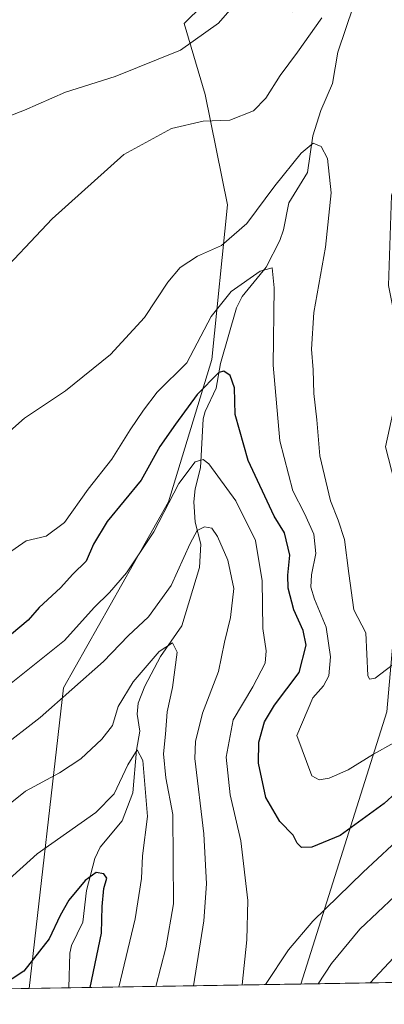
# Model space of a CAD drawing. Units: metres. Extents: x 609818 to 612151, y 4794099 to 4796301.
# Drawn here: x 610079 to 610167, y 4794099 to 4794335 of the extents above; entities that cross this region are included whole.
import ezdxf

# ---------------------------------------------------------------- set-up
doc = ezdxf.new("R2010")
doc.units = ezdxf.units.M
doc.header["$MEASUREMENT"] = 0
for name, color, linetype, lineweight in [('Arbolado forestal CxS', 92, 'Continuous', 0), ('Comarca CxS', 21, 'Continuous', 0), ('Comunidad Autónoma CxS', 142, 'Continuous', 0), ('Corriente natural lineal', 142, 'Continuous', 13), ('Curva de nivel maestra', 30, 'Continuous', 30), ('Curva de nivel normal', 30, 'Continuous', 0), ('Municipio CxS', 4, 'Continuous', 0), ('Prado CxS', 92, 'Continuous', 0), ('Provincia CxS', 1, 'Continuous', 0)]:
    doc.layers.add(name, color=color, linetype=linetype, lineweight=lineweight)

# ---------------------------------------------------------------- blocks, each defined once
blk = doc.blocks.new('*U8')
at = {"layer": 'Prado CxS', "color": 92, "linetype": 'Continuous', "lineweight": 0}
blk.add_polyline3d([(610031.6505000005, 4794377.678300001, 248.7119999999995), (610085.0302999998, 4794361.083500001, 253.4792000000016), (610098.0387000004, 4794428.815099999, 260.7891999999993), (610178.8997, 4794436.615900001, 258.9614000000001), (610170.6911000004, 4794421.1315, 256.1128999999929), (610159.0647, 4794382.191299999, 250.6465000000026), (610150.6737000003, 4794367.7283, 248.2170999999944), (610144.8394999999, 4794336.424900001, 243.2263999999996), (610136.5875000004, 4794340.2863, 245.2765000000072), (610129.1737000003, 4794340.2861, 246.7204000000056), (610123.2421000004, 4794338.059699999, 247.4719000000041), (610118.7940999996, 4794333.6097, 247.3622999999934), (610123.8114999998, 4794316.633500001, 242.4562000000006), (610129.1315000001, 4794290.187899999, 236.882500000007), (610125.4247000003, 4794253.1031, 226.7226999999984), (610115.0456999998, 4794218.9857, 220.9744999999967), (610089.7956999998, 4794174.3869, 216.850099999996), (610081.6306999996, 4794102.360300001, 199.9373999999953), (609851.4000000004, 4794098.57, 225.4716999999946)], dxfattribs=at)
blk = doc.blocks.new('*U9')
at = {"layer": 'Arbolado forestal CxS', "color": 92, "linetype": 'Continuous', "lineweight": 0}
blk.add_polyline3d([(610350.9625000004, 4794268.243899999, 223.1821999999956), (610328.1803000001, 4794245.118899999, 218.0690000000032), (610307.4159000004, 4794228.347300001, 213.7626000000019), (610285.8537, 4794201.9943, 210.232799999998), (610279.4644999999, 4794192.4101, 209.1459999999934), (610269.0822999999, 4794176.438300001, 205.530700000003), (610245.1246999997, 4794109.3563, 196.6248999999953), (610244.6317999996, 4794105.0438, 196.4459000000061), (610146.7844000002, 4794103.4329, 217.9109999999928), (610167.3459000001, 4794168.665300001, 233.2045999999973), (610171.4678999997, 4794215.119899999, 238.1539000000048), (610186.5365000004, 4794210.3281, 235.4934000000067), (610200.7917, 4794205.7949, 227.2480999999971), (610222.3509999998, 4794202.078299999, 212.1630000000005), (610241.6794999996, 4794210.9999, 203.1955000000016), (610258.7774999999, 4794228.098099999, 206.4848999999958), (610267.6986999996, 4794253.3737, 214.8252999999968), (610275.8767999997, 4794272.7029, 218.6416000000027), (610290.7451, 4794280.8803, 221.5642999999982), (610307.8435000004, 4794285.341499999, 223.2943999999989), (610318.9951, 4794294.263300001, 226.1244000000006), (610332.0506999996, 4794298.235900001, 225.6270999999979), (610341.6262999997, 4794299.981100001, 222.0647000000026)], dxfattribs=at)

msp = doc.modelspace()

# ---------------------------------------------------------------- linework, layer by layer
at = {"layer": 'Arbolado forestal CxS', "color": 92, "linetype": 'Continuous', "lineweight": 0, "extrusion": (-0.4911732747683306, -0.04907336090122016, 0.869678457479092), "elevation": -534761.0495591867, "flags": 128}
msp.add_lwpolyline([(-4709804.08244519, 942647.3453477996), (-4709758.26777186, 942637.3187819296), (-4709695.402764772, 942606.3363631766)], dxfattribs=at)
msp.add_lwpolyline([(-4709804.08244519, 942647.3453477996), (-4709758.26777186, 942637.3187819296), (-4709695.402764772, 942606.3363631766)], dxfattribs=at)
at = {"layer": 'Arbolado forestal CxS', "color": 92, "linetype": 'Continuous', "lineweight": 0, "extrusion": (-0.3255640387347023, -0.005359983065595437, 0.9455048002333387), "elevation": -224132.1285747746, "flags": 128}
msp.add_lwpolyline([(-4783409.935350975, 651506.754859391), (-4783409.935350975, 651447.8254391283)], dxfattribs=at)
at = {"layer": 'Arbolado forestal CxS', "color": 92, "linetype": 'Continuous', "lineweight": 0, "extrusion": (0.3196325148812796, 0.005261799251735, 0.9475269752884629), "elevation": 220454.8376464623, "flags": 128}
msp.add_lwpolyline([(4783411.075504971, -652834.3321974181), (4783411.075504971, -652751.8821083116)], dxfattribs=at)
at = {"layer": 'Arbolado forestal CxS', "color": 92, "linetype": 'Continuous', "lineweight": 0, "extrusion": (0.1274951278062605, 0.002099446392973788, 0.9918369748655818), "elevation": 88045.70169220575, "flags": 128}
msp.add_lwpolyline([(4783407.736408157, -683292.3763860991), (4783407.736408157, -683282.8541758441)], dxfattribs=at)
at = {"layer": 'Arbolado forestal CxS', "color": 92, "linetype": 'Continuous', "lineweight": 0}
for points in [[(610178.8997, 4794436.615900001, 258.9614000000001), (610170.6911000004, 4794421.1315, 256.1128999999929), (610159.0647, 4794382.191299999, 250.6465000000026), (610150.6737000003, 4794367.7283, 248.2170999999944), (610144.8394999999, 4794336.424900001, 243.2263999999996), (610136.5875000004, 4794340.2863, 245.2765000000072), (610129.1737000003, 4794340.2861, 246.7204000000056), (610123.2421000004, 4794338.059699999, 247.4719000000041), (610118.7940999996, 4794333.6097, 247.3622999999934), (610123.8114999998, 4794316.633500001, 242.4562000000006), (610129.1315000001, 4794290.187899999, 236.882500000007), (610125.4247000003, 4794253.1031, 226.7226999999984), (610115.0456999998, 4794218.9857, 220.9744999999967), (610089.7956999998, 4794174.3869, 216.850099999996), (610081.6306999996, 4794102.360400001, 199.9373999999953)], [(610184.8465, 4794349.653700001, 244.9398999999976), (610182.6164999995, 4794320.665899999, 244.6208000000042), (610172.9533000002, 4794305.799900001, 240.9073999999964), (610168.4943000004, 4794292.4209, 239.9959999999992), (610167.7505000001, 4794270.8661, 239.8332999999984), (610171.4676999999, 4794252.284299999, 240.0290999999997), (610167.0077999998, 4794232.215500001, 238.8660999999993), (610171.4678999997, 4794215.119899999, 238.1539000000048), (610167.3459000001, 4794168.665300001, 233.2045999999973), (610146.7844000002, 4794103.4329, 217.9109999999928), (610081.6306999996, 4794102.360300001, 199.9373999999953), (610089.7956999998, 4794174.3869, 216.850099999996), (610115.0456999998, 4794218.9857, 220.9744999999967), (610125.4247000003, 4794253.1031, 226.7226999999984), (610129.1315000001, 4794290.187899999, 236.882500000007), (610123.8114999998, 4794316.633500001, 242.4562000000006), (610118.7940999996, 4794333.6097, 247.3622999999934), (610123.2421000004, 4794338.059699999, 247.4719000000041)]]:
    msp.add_polyline3d(points, dxfattribs=at)
at = {"layer": 'Comarca CxS', "color": 21, "linetype": 'Continuous', "lineweight": 0, "flags": 128}
msp.add_lwpolyline([(611162.4488999998, 4794120.153899998), (609851.4000008501, 4794098.569982026), (609823.7834285805, 4795800.592753663)], dxfattribs=at)
at = {"layer": 'Comunidad Autónoma CxS', "color": 142, "linetype": 'Continuous', "lineweight": 0, "flags": 128}
msp.add_lwpolyline([(611162.4488999998, 4794120.153899998), (609851.4000008501, 4794098.569982026), (609823.7834285805, 4795800.592753663)], dxfattribs=at)
at = {"layer": 'Corriente natural lineal', "color": 142, "linetype": 'Continuous', "lineweight": 13}
msp.add_polyline3d([(610159.3348000003, 4794337.862400001, 239.6974999999948), (610155.6081999998, 4794326.7481, 237.7728000000061), (610154.323, 4794319.280400001, 236.7856999999931), (610151.5750000002, 4794312.761800001, 236.8432999999932), (610149.6434000004, 4794306.7335, 236.338499999998), (610148.3804000001, 4794297.9233, 235.0724000000046), (610143.8596000001, 4794290.6439, 233.4377999999997), (610142.5881000003, 4794284.170600001, 231.9844000000012), (610141.7149, 4794281.646700001, 231.7654000000039), (610138.4667999997, 4794275.220899999, 230.6227000000072), (610132.6518000001, 4794268.201400001, 229.7841999999946), (610131.3480000002, 4794265.522500001, 228.9759999999951), (610127.4637000002, 4794252.141200001, 225.3613000000041), (610126.4592000004, 4794246.2238, 225.0442000000039), (610123.7708000002, 4794240.6799, 223.4658000000054), (610123.3071999997, 4794238.871400001, 222.7216999999946), (610122.6876999997, 4794227.114399999, 219.4946999999956), (610121.4385000002, 4794222.130000001, 218.6184000000067), (610121.1096999999, 4794218.963099999, 218.242499999993), (610121.4183, 4794214.1647, 216.7739000000001), (610122.7427000003, 4794208.889599999, 214.8300000000018), (610122.4415999996, 4794203.2476, 213.4446000000025), (610118.2345000004, 4794189.318499999, 211.4842999999965), (610113.0806999998, 4794181.9572, 209.7948999999935), (610109.3245999999, 4794174.8452, 208.9593000000023), (610107.7117999997, 4794170.7785, 208.3729000000021), (610107.4967999998, 4794168.132200001, 208.2372000000032), (610108.1457000002, 4794164.015900001, 207.3546999999962), (610107.3580999998, 4794159.512900001, 205.9723999999987), (610106.448, 4794149.239499999, 205.9489999999932), (610103.8766000001, 4794142.524800001, 204.1049999999959), (610098.6606999999, 4794136.198000001, 203.1021000000037), (610097.3471999997, 4794133.523, 202.3956999999937), (610095.3799999999, 4794125.842499999, 200.7065000000002), (610094.4501999998, 4794118.2272, 198.9904999999999), (610091.7872000001, 4794112.6711, 198.8975000000064), (610091.3278999999, 4794110.8597, 199.0516000000061), (610091.0739000002, 4794102.515699999, 198.7231999999931)], dxfattribs=at)
at = {"layer": 'Curva de nivel maestra', "color": 30, "linetype": 'Continuous', "lineweight": 30, "flags": 128}
for points, elevation in [([(610180.6900000004, 4794159.4901), (610166.6900000004, 4794146.670100001), (610156.1500000004, 4794138.9901), (610149.3799999999, 4794136.200099999), (610146.9000000004, 4794136.1801), (610145.8499999996, 4794137.1601), (610144.9000000004, 4794139.140100001), (610141.7300000006, 4794142.360099999), (610138.3700000001, 4794148.140100001), (610136.5599999996, 4794156.370100001), (610136.7000000002, 4794161.390100001), (610138.0099999999, 4794166.300100001), (610140.4400000004, 4794170.2301), (610146.3600000005, 4794178.100099999), (610148.0199999996, 4794184.670100001), (610147.29, 4794188.1601), (610145.0899999999, 4794193.0801), (610143.7400000002, 4794198.300100001), (610143.5899999999, 4794201.420100001), (610144.1200000001, 4794206.2501), (610142.8399999999, 4794211.5801), (610140.3300000001, 4794215.590100001), (610134.0999999996, 4794228.940099999), (610130.9900000002, 4794239.950099999), (610130.7999999998, 4794246.340100001), (610129.79, 4794249.2501), (610128.2800000003, 4794250.3101), (610127.0999999996, 4794250.030099999), (610121.9000000004, 4794244.720100001), (610116.7199999997, 4794237.630100001), (610112.9600000001, 4794232.270099999), (610108.4199999999, 4794224.190099999), (610100.2800000003, 4794214.270099999), (610096.9900000002, 4794208.890100001), (610095.2300000006, 4794204.790100001), (610092.0899999999, 4794201.670100001), (610089.1500000004, 4794198.4101), (610083.9600000001, 4794193.640100001), (610081.3499999996, 4794190.640100001), (610075.4000000004, 4794185.620100001)], 225), ([(610096.1904999996, 4794102.600199999), (610098.9800000006, 4794115.610099999), (610099.0899999999, 4794122.040100001), (610099.54, 4794126.360099999), (610100.2199999997, 4794128.770099999), (610099.5, 4794129.850099999), (610097.6699999999, 4794130.140100001), (610095.04, 4794128.2301), (610091.1200000001, 4794123.540100001), (610089.0099999999, 4794119.870100001), (610086.3600000005, 4794114.270099999), (610080.3200000003, 4794106.540100001), (610074.3799999999, 4794102.710100001), (610073.0998999998, 4794102.220000001)], 200)]:
    msp.add_lwpolyline(points, dxfattribs=dict(at, elevation=elevation))
at = {"layer": 'Curva de nivel normal', "color": 30, "linetype": 'Continuous', "lineweight": 0, "flags": 128}
for points, elevation in [([(610067.7400000002, 4794308.02), (610080.5, 4794312.84), (610090.2800000003, 4794317.220000001), (610102.2300000006, 4794320.949999999), (610117.9199999999, 4794327.24), (610126.9699999997, 4794333.710000001), (610131.3099999996, 4794338.640000001)], 245), ([(610151.8200000003, 4794334.970000001), (610145.9299999997, 4794326.779999999), (610141.7699999996, 4794321.220000001), (610138.3799999999, 4794315.720000001), (610135.4199999999, 4794312.74), (610129.7400000002, 4794310.439999999), (610123.29, 4794310.24), (610115.7100000001, 4794308.49), (610104.2699999996, 4794302.279999999), (610087.0800000001, 4794286.859999999), (610072.7599999999, 4794271.619999999)], 240), ([(610170.3399999999, 4794181.140000001), (610164.5599999996, 4794176.720000001), (610163.1799999997, 4794176.52), (610162.8300000001, 4794177.369999999), (610162.2999999998, 4794187.58), (610159.4600000001, 4794193.09), (610158.29, 4794201.850000001), (610157.2199999997, 4794209.99), (610155.7000000002, 4794214.630000001), (610153.8300000001, 4794219.27), (610151.2800000003, 4794230.039999999), (610150.5800000001, 4794238.619999999), (610149.8799999999, 4794244.930000001), (610149.7300000006, 4794250.619999999), (610149.29, 4794255.560000001), (610149.9000000004, 4794264.359999999), (610152.6299999999, 4794280.02), (610154, 4794293.039999999), (610153.1100000005, 4794301.26), (610151.5999999996, 4794304.180000001), (610149.6900000004, 4794304.970000001), (610146.8099999996, 4794302.600000001), (610140.5099999999, 4794294.74), (610133.8200000003, 4794285.710000001), (610127.7000000002, 4794280.4), (610121.9800000006, 4794277.880000001), (610117.7800000003, 4794275.140000001), (610114.8499999996, 4794271.619999999), (610109.2699999996, 4794263.210000001), (610101.0899999999, 4794254.33), (610090.3399999999, 4794245.59), (610080.4500000002, 4794239.09), (610073.3799999999, 4794232.810000001)], 235), ([(610169.0599999996, 4794161.210000001), (610164.1600000003, 4794158.529999999), (610158.0800000001, 4794154.800000001), (610153.5599999996, 4794152.74), (610151.1100000005, 4794152.390000001), (610149.3600000005, 4794153.310000001), (610145.8200000003, 4794162.970000001), (610149.5999999996, 4794172.050000001), (610152.1600000003, 4794174.880000001), (610153.4500000002, 4794177.27), (610153.8200000003, 4794181.84), (610152.7800000003, 4794188.980000001), (610150.0099999999, 4794195.680000001), (610149.1600000003, 4794198.539999999), (610149.3099999996, 4794201.529999999), (610150.3399999999, 4794206.630000001), (610149.8799999999, 4794211.220000001), (610147.6600000003, 4794216.220000001), (610144.8099999996, 4794221.67), (610141.6699999999, 4794233.609999999), (610140.0800000001, 4794251.720000001), (610140.3399999999, 4794270.27), (610139.8499999996, 4794275.100000001), (610136.9600000001, 4794274.32), (610130.0199999996, 4794269.4), (610125.2800000003, 4794263.430000001), (610119.3700000001, 4794252.33), (610112.3200000003, 4794245.289999999), (610108.9800000006, 4794240.960000001), (610105.8200000003, 4794236.289999999), (610101.4400000004, 4794229.230000001), (610095.7100000001, 4794222.02), (610090.04, 4794214.08), (610085.6799999997, 4794210.779999999), (610080.9199999999, 4794209.640000001), (610061.2999999998, 4794196.060000001)], 230), ([(610132.7112999996, 4794103.201300001), (610133.7599999999, 4794114.039999999), (610134.0199999996, 4794123.480000001), (610132.3700000001, 4794137.75), (610129.8200000003, 4794148.76), (610128.8099999996, 4794157.779999999), (610130.5199999996, 4794166.76), (610135.2000000002, 4794174.640000001), (610138.1799999997, 4794180.300000001), (610138.4699999997, 4794183.300000001), (610137.5999999996, 4794188.640000001), (610137.4600000001, 4794200.08), (610135.8499999996, 4794209.77), (610131.1299999999, 4794219.26), (610124.6900000004, 4794228.130000001), (610123.3200000003, 4794229.180000001), (610121.3899999997, 4794228.560000001), (610117.4699999997, 4794223.359999999), (610111.5, 4794211.84), (610104.9600000001, 4794202.01), (610100.8799999999, 4794197.24), (610097.2199999997, 4794193.680000001), (610090.04, 4794185.75), (610075.7100000001, 4794174.230000001)], 220), ([(610121.0077000001, 4794103.0086), (610123.4800000006, 4794118.58), (610124.0899999999, 4794127.41), (610123.4500000002, 4794139.430000001), (610121.3300000001, 4794157.460000001), (610121.4699999997, 4794161.539999999), (610123.1799999997, 4794168.33), (610127.0300000003, 4794178.300000001), (610128.4400000004, 4794185.33), (610129.8600000005, 4794191.289999999), (610130.6600000003, 4794198.25), (610129.2300000006, 4794204.980000001), (610126.7699999996, 4794210.730000001), (610125.4000000004, 4794212.710000001), (610123.6799999997, 4794212.980000001), (610121.9100000003, 4794212.109999999), (610120.2000000002, 4794208.980000001), (610115.6399999997, 4794198.949999999), (610110.1900000004, 4794191.460000001), (610105.3399999999, 4794186.91), (610099.3899999997, 4794180.74), (610084.2199999997, 4794167.33), (610064.8200000003, 4794152.32)], 215), ([(610111.9693, 4794102.859800001), (610114.4100000003, 4794112.119999999), (610116.1799999997, 4794122.640000001), (610116.0199999996, 4794144.07), (610114.3799999999, 4794152.84), (610113.8099999996, 4794158.619999999), (610114.29, 4794163.289999999), (610114.7000000002, 4794168.689999999), (610116.0099999999, 4794174.49), (610117.0700000003, 4794183), (610116, 4794185.199999999), (610112.7800000003, 4794183.140000001), (610106.5199999996, 4794175.890000001), (610102.9699999997, 4794169.939999999), (610101.5599999996, 4794165.4), (610099.0300000003, 4794162.100000001), (610093.9699999997, 4794157.42), (610088.8600000005, 4794154.029999999), (610080.7400000002, 4794149.630000001), (610069.5800000001, 4794140.77)], 210), ([(610103.1036, 4794102.7139), (610107.0199999996, 4794119.050000001), (610108.5300000003, 4794128.74), (610108.7400000002, 4794134.180000001), (610109.9600000001, 4794143.560000001), (610108.8799999999, 4794157), (610107.5199999996, 4794159.529999999), (610105.29, 4794155.960000001), (610102.0099999999, 4794148.980000001), (610097.5700000003, 4794144.57), (610083.5, 4794134.630000001), (610062.5800000001, 4794115.789999999), (610048.1500000004, 4794104.52), (610043.9587000003, 4794101.7401)], 205), ([(610185.7800000003, 4794152.609999999), (610161.6799999997, 4794130.230000001), (610149.5899999999, 4794118.470000001), (610143.7599999999, 4794111.66), (610138.2417000001, 4794103.292300001)], 220), ([(610173.5899999999, 4794128.57), (610160.9299999997, 4794116.609999999), (610154.0899999999, 4794108.390000001), (610150.9028000003, 4794103.500700001)], 215), ([(610176.7999999998, 4794118.060000001), (610163.3607999999, 4794103.705800001)], 210)]:
    msp.add_lwpolyline(points, dxfattribs=dict(at, elevation=elevation))
at = {"layer": 'Municipio CxS', "color": 4, "linetype": 'Continuous', "lineweight": 0, "flags": 128}
msp.add_lwpolyline([(611162.4488999998, 4794120.153899998), (609851.4000008501, 4794098.569982026), (609823.7834285805, 4795800.592753663)], dxfattribs=at)
at = {"layer": 'Prado CxS', "color": 92, "linetype": 'Continuous', "lineweight": 0, "extrusion": (0.1218909007664487, 0.002006646473261626, 0.9925414760503841), "elevation": 84181.91426295173, "flags": 128}
msp.add_lwpolyline([(4783410.650958686, -683749.2425828374), (4783410.650958686, -683647.1470721109)], dxfattribs=at)
at = {"layer": 'Prado CxS', "color": 92, "linetype": 'Continuous', "lineweight": 0}
msp.add_polyline3d([(610178.8997, 4794436.615900001, 258.9614000000001), (610170.6911000004, 4794421.1315, 256.1128999999929), (610159.0647, 4794382.191299999, 250.6465000000026), (610150.6737000003, 4794367.7283, 248.2170999999944), (610144.8394999999, 4794336.424900001, 243.2263999999996), (610136.5875000004, 4794340.2863, 245.2765000000072), (610129.1737000003, 4794340.2861, 246.7204000000056), (610123.2421000004, 4794338.059699999, 247.4719000000041), (610118.7940999996, 4794333.6097, 247.3622999999934), (610123.8114999998, 4794316.633500001, 242.4562000000006), (610129.1315000001, 4794290.187899999, 236.882500000007), (610125.4247000003, 4794253.1031, 226.7226999999984), (610115.0456999998, 4794218.9857, 220.9744999999967), (610089.7956999998, 4794174.3869, 216.850099999996), (610081.6306999996, 4794102.360400001, 199.9373999999953)], dxfattribs=at)
at = {"layer": 'Provincia CxS', "color": 1, "linetype": 'Continuous', "lineweight": 0, "flags": 128}
msp.add_lwpolyline([(611162.4488999998, 4794120.153899998), (609851.4000008501, 4794098.569982026), (609823.7834285805, 4795800.592753663)], dxfattribs=at)

# ---------------------------------------------------------------- block references
at = {"layer": 'Arbolado forestal CxS', "color": 92, "linetype": 'Continuous', "lineweight": 0}
msp.add_blockref('*U9', (0, 0), dxfattribs=at)
at = {"layer": 'Prado CxS', "color": 92, "linetype": 'Continuous', "lineweight": 0}
msp.add_blockref('*U8', (0, 0), dxfattribs=at)

doc.saveas('drawing.dxf')
